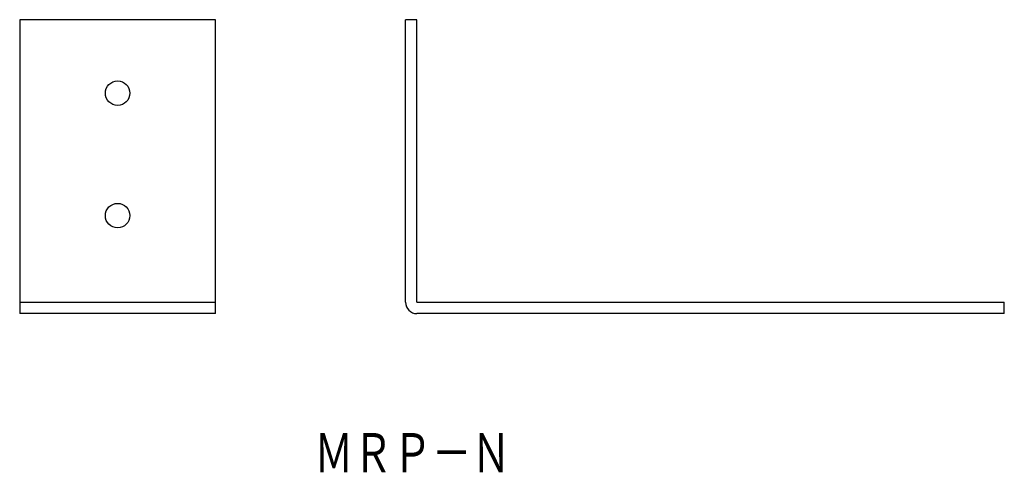
# Model space of a CAD drawing. Extents: x 55 to 256, y 73 to 165.
import ezdxf
from ezdxf.enums import TextEntityAlignment as Align

# ---------------------------------------------------------------- set-up
doc = ezdxf.new("R2010")
doc.units = 0
doc.layers.add('1', color=7, linetype='CONTINUOUS')
doc.styles.add('MDRAFSTD', font='TXT', dxfattribs={"bigfont": 'BIGFONT'})

msp = doc.modelspace()

# ---------------------------------------------------------------- linework, layer by layer
at = {"layer": '1', "color": 7, "linetype": 'CONTINUOUS'}
for p, q in [((95, 165), (55, 165)), ((55, 165), (55, 105)), ((95, 105), (95, 165)), ((133.85, 107.3), (133.85, 165)), ((136.15, 165), (133.85, 165)), ((136.15, 107.3), (136.15, 165)), ((55, 107.3), (95, 107.3)), ((136.15, 107.3), (256.15, 107.3)), ((256.15, 105), (256.15, 107.3)), ((95, 105), (55, 105)), ((256.15, 105), (136.15, 105))]:
    msp.add_line(p, q, dxfattribs=at)
for centre in [(75, 150), (75, 125)]:
    msp.add_circle(centre, 2.5, dxfattribs=at)
msp.add_arc((136.15, 107.3), 2.3, 180, 270, dxfattribs=at)

# ---------------------------------------------------------------- texts
at = {"layer": '1', "color": 7, "linetype": 'CONTINUOUS', "style": 'MDRAFSTD', "width": 0.883275}
msp.add_text('ＭＲＰ－Ｎ', height=8, dxfattribs=at).set_placement((115.166207, 72.595948), (155.302207, 72.595948), align=Align.FIT)

doc.saveas('drawing.dxf')
